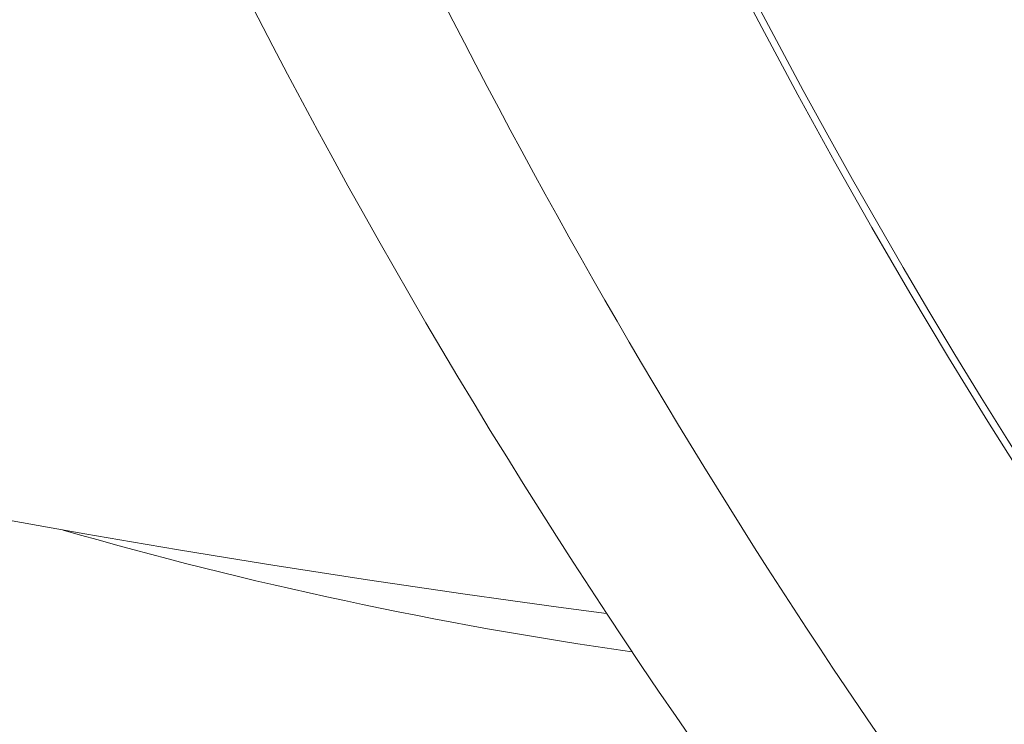
# Model space of a CAD drawing. Units: millimetres. Extents: x -3328 to 4435, y -2650 to 3417.
# Drawn here: x -1248 to -1188, y -615 to -572 of the extents above; entities that cross this region are included whole.
import ezdxf

# ---------------------------------------------------------------- set-up
doc = ezdxf.new("R2010")
doc.units = ezdxf.units.MM
doc.header["$LTSCALE"] = 0.2
doc.header["$MEASUREMENT"] = 0
doc.linetypes.add('BORDER', pattern=[1.75, 0.5, -0.25, 0.5, -0.25, 0, -0.25])
doc.layers.add('HAGS-EN1176 Falling Space', color=30, linetype='BORDER')

msp = doc.modelspace()

# ---------------------------------------------------------------- linework, layer by layer
at = {"color": 0, "linetype": 'Continuous', "lineweight": 0, "extrusion": (1.85502e-16, -8.36949e-18, -1)}
msp.add_ellipse((-939.383, -318.06), major_axis=(-46.747, -417.39), ratio=0.75, start_param=-0.333473, end_param=1.760184, dxfattribs=at)
at = {"color": 0, "linetype": 'Continuous', "lineweight": 0}
for major_axis, start_param, end_param in [((-46.803, -417.887), -1.237323, 0.351824), ((-42.295, -377.639), -0.934248, -0.720819)]:
    msp.add_ellipse((-939.383, -318.06), major_axis=major_axis, ratio=0.75, start_param=start_param, end_param=end_param, dxfattribs=at)
at = {"color": 0, "linetype": 'Continuous', "lineweight": 0, "extrusion": (2.12469e-16, 3.99281e-17, -1)}
msp.add_ellipse((-939.383, -318.06), major_axis=(42.239, 377.142), ratio=0.75, start_param=-2.422252, end_param=-2.205852, dxfattribs=at)
at = {"color": 0, "linetype": 'Continuous', "lineweight": 0}
for points, knots in [([(-1173.713, -9.489), (-1200.006, -41.575), (-1222.599, -78.911), (-1258.18, -160.35), (-1271.154, -204.446), (-1286.166, -294.924), (-1288.202, -341.292), (-1281.118, -431.618), (-1272.001, -475.563), (-1243.5, -556.578), (-1224.125, -593.639), (-1177.051, -657.055), (-1149.375, -683.422), (-1102.999, -713.372), (-1086.341, -721.831), (-1069.164, -728.349)], [3.666356, 3.666356, 3.666356, 3.666356, 3.987252, 3.987252, 4.308445, 4.308445, 4.62967, 4.62967, 4.950889, 4.950889, 5.271977, 5.271977, 5.59238, 5.59238, 5.759587, 5.759587, 5.759587, 5.759587]), ([(-1652.467, -140.308), (-1652.785, -151.091), (-1652.808, -161.755), (-1650.968, -232.695), (-1639.62, -288.919), (-1597.46, -390.042), (-1566.635, -434.888), (-1487.329, -510.478), (-1438.904, -541.216), (-1332.008, -585.45), (-1274.749, -600.22), (-1212.361, -608.52)], [0.6965079, 0.6965079, 0.6965079, 0.6965079, 0.7330383, 0.7330383, 0.9424778, 0.9424778, 1.1519173, 1.1519173, 1.3613568, 1.3613568, 1.5528983, 1.5528983, 1.5528983, 1.5528983]), ([(-1149.124, -581.699), (-1152.232, -577.382), (-1155.253, -572.953), (-1172.625, -546.073), (-1184.868, -521.132), (-1204.176, -467.572), (-1211.24, -438.958), (-1215.488, -409.387)], [5.2144266, 5.2144266, 5.2144266, 5.2144266, 5.2646572, 5.2646572, 5.5121219, 5.5121219, 5.7595865, 5.7595865, 5.7595865, 5.7595865]), ([(-996.446, -744.358), (-1023.122, -741.37), (-1049.299, -733.957), (-1099.008, -710.77), (-1122.535, -695.001), (-1165.511, -656.127), (-1184.958, -633.026), (-1218.63, -580.924), (-1232.854, -551.927), (-1255.252, -489.796), (-1263.426, -456.666), (-1268.338, -422.466)], [4.522263, 4.522263, 4.522263, 4.522263, 4.769728, 4.769728, 5.017193, 5.017193, 5.264657, 5.264657, 5.512122, 5.512122, 5.759587, 5.759587, 5.759587, 5.759587]), ([(-1353.186, -575.716), (-1334.914, -591.087), (-1314.785, -603.981), (-1262.341, -628.602), (-1228.567, -637.272), (-1192.209, -639.774), (-1190.681, -639.867), (-1189.151, -639.948)], [8.0881701, 8.0881701, 8.0881701, 8.0881701, 8.3069661, 8.3069661, 8.6223187, 8.6223187, 8.636131, 8.636131, 8.636131, 8.636131])]:
    msp.add_open_spline(points, degree=3, knots=knots, dxfattribs=at)
msp.add_open_spline([(-1245.38, -603.44), (-1234.117, -606.691), (-1222.572, -609.163), (-1210.821, -610.838)], degree=3, dxfattribs=at)
at = {"layer": 'HAGS-EN1176 Falling Space'}
msp.add_lwpolyline([(508.154, -2549.859, -0.049217), (0, -2600), (-990.53, -2600, -0.439594), (-3269.099, -116.857), (-3181.887, 896.242, -0.33367), (-1961.239, 2260.278), (-508.154, 2549.859, -0.049217), (0, 2600), (990.53, 2600, -0.439594), (3269.099, 116.857), (3181.887, -896.242, -0.33367), (1961.239, -2260.278)], format="xyb", close=True, dxfattribs=at)

doc.saveas('drawing.dxf')
